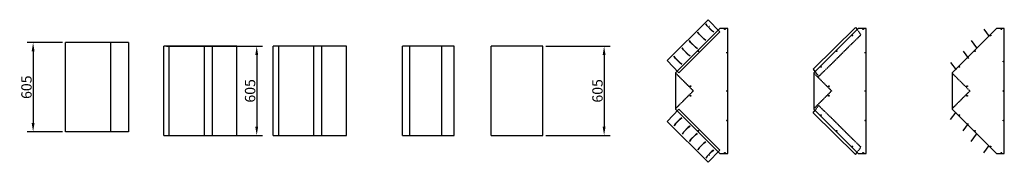
# Model space of a CAD drawing. Extents: x -17553 to 31114, y -5288 to 7595.
# Drawn here: x -11355 to -4683, y 2959 to 3927 of the extents above; entities that cross this region are included whole.
import ezdxf

# ---------------------------------------------------------------- set-up
doc = ezdxf.new("R2010")
doc.units = 0
doc.header["$LTSCALE"] = 2
doc.header["$PDMODE"] = 3
doc.header["$PDSIZE"] = 0.5
doc.linetypes.add('HIDDEN', pattern=[0.375, 0.25, -0.125])
doc.layers.get('DEFPOINTS').update_dxf_attribs({"linetype": 'CONTINUOUS'})
for name, color, linetype in [('HIDDEN', 4, 'HIDDEN'), ('MARK BV', 7, 'CONTINUOUS'), ('MEASUREMENT', 5, 'CONTINUOUS')]:
    doc.layers.add(name, color=color, linetype=linetype)
doc.styles.get("Standard").update_dxf_attribs({"font": 'ISOCP'})
doc.dimstyles.get("Standard").update_dxf_attribs({"dimscale": 10, "dimtxt": 3.5, "dimasz": 3, "dimexe": 2, "dimexo": 1, "dimgap": 0.5, "dimtad": 1, "dimdec": 1, "dimdsep": 46, "dimtxsty": 'Standard', "dimcen": -5, "dimclrd": 256, "dimclre": 256, "dimclrt": 256, "dimadec": 0, "dimazin": 0, "dimtfac": 1, "dimtdec": 1, "dimtmove": 0, "dimatfit": 3, "dimfxl": 0, "dimtvp": 0.75, "dimtolj": 1, "dimtzin": 0, "dimarcsym": 0})

# ---------------------------------------------------------------- blocks, each defined once
blk = doc.blocks.new('*D125')
at = {"layer": 'DEFPOINTS', "color": 0}
for p in [(-11043.7, 3771), (-11263.9, 3166.1), (-11043.7, 3166.1)]:
    blk.add_point(p, dxfattribs=at)
at = {"layer": 'MEASUREMENT', "lineweight": -2}
for p, q in [((-11063.7, 3771), (-11303.9, 3771)), ((-11263.9, 3711), (-11263.9, 3226.1)), ((-11063.7, 3166.1), (-11303.9, 3166.1))]:
    blk.add_line(p, q, dxfattribs=at)
at = {"layer": 'MEASUREMENT'}
for points in [[(-11273.9, 3711), (-11253.9, 3711), (-11263.9, 3771)], [(-11273.9, 3226.1), (-11253.9, 3226.1), (-11263.9, 3166.1)]]:
    blk.add_solid(points, dxfattribs=at)
at = {"layer": 'MEASUREMENT', "insert": (-11308.9, 3468.5), "char_height": 70, "attachment_point": 5, "rotation": 90}
blk.add_mtext('\\A1;605', dxfattribs=at)
blk = doc.blocks.new('*D126')
at = {"layer": 'DEFPOINTS', "color": 0}
for p in [(-10379, 3746.3), (-10379, 3141.4), (-9748.6, 3141.4)]:
    blk.add_point(p, dxfattribs=at)
at = {"layer": 'MEASUREMENT', "lineweight": -2}
for p, q in [((-10359, 3746.3), (-9708.6, 3746.3)), ((-9748.6, 3686.3), (-9748.6, 3201.4)), ((-10359, 3141.4), (-9708.6, 3141.4))]:
    blk.add_line(p, q, dxfattribs=at)
at = {"layer": 'MEASUREMENT'}
for points in [[(-9758.6, 3686.3), (-9738.6, 3686.3), (-9748.6, 3746.3)], [(-9758.6, 3201.4), (-9738.6, 3201.4), (-9748.6, 3141.4)]]:
    blk.add_solid(points, dxfattribs=at)
at = {"layer": 'MEASUREMENT', "insert": (-9793.6, 3443.8), "char_height": 70, "attachment_point": 5, "rotation": 90}
blk.add_mtext('\\A1;605', dxfattribs=at)
blk = doc.blocks.new('*D127')
at = {"layer": 'DEFPOINTS', "color": 0}
for p in [(-7809.3, 3746.3), (-7809.3, 3141.4), (-7394.5, 3141.4)]:
    blk.add_point(p, dxfattribs=at)
at = {"layer": 'MEASUREMENT', "lineweight": -2}
for p, q in [((-7789.3, 3746.3), (-7354.5, 3746.3)), ((-7394.5, 3686.3), (-7394.5, 3201.4)), ((-7789.3, 3141.4), (-7354.5, 3141.4))]:
    blk.add_line(p, q, dxfattribs=at)
at = {"layer": 'MEASUREMENT'}
for points in [[(-7404.5, 3686.3), (-7384.5, 3686.3), (-7394.5, 3746.3)], [(-7404.5, 3201.4), (-7384.5, 3201.4), (-7394.5, 3141.4)]]:
    blk.add_solid(points, dxfattribs=at)
at = {"layer": 'MEASUREMENT', "insert": (-7439.5, 3443.8), "char_height": 70, "attachment_point": 5, "rotation": 90}
blk.add_mtext('\\A1;605', dxfattribs=at)

msp = doc.modelspace()

# ---------------------------------------------------------------- linework, layer by layer
at = {"layer": 'HIDDEN'}
for p, q in [((-5940.22, 3541.13), (-5654.21, 3824.07)), ((-5680.7, 3859.88), (-5654.21, 3824.07)), ((-6790.02, 3443.49), (-6910.3, 3563.77)), ((-5852.93, 3443.49), (-5973.21, 3563.77)), ((-5965.63, 3575.47), (-5940.22, 3541.13)), ((-4915.84, 3443.49), (-5036.12, 3563.77)), ((-6790.02, 3443.49), (-6910.3, 3323.21)), ((-5852.93, 3443.49), (-5973.21, 3323.21)), ((-4915.84, 3443.49), (-5036.12, 3323.21)), ((-5965.63, 3310.23), (-5940.22, 3344.57)), ((-5940.22, 3344.57), (-5654.21, 3061.63)), ((-5680.7, 3025.82), (-5654.21, 3061.63))]:
    msp.add_line(p, q, dxfattribs=at)
at = {"layer": 'MARK BV'}
for p, q in [((-6966.47, 3648.72), (-6688.56, 3926.63)), ((-6696.09, 3884.43), (-6704.35, 3897.3)), ((-6695.37, 3885.12), (-6703.63, 3898)), ((-6664.83, 3852.06), (-6696.09, 3884.43)), ((-6664.11, 3852.75), (-6695.37, 3885.12)), ((-6688.56, 3926.63), (-6609.57, 3845.07)), ((-6681.18, 3880.57), (-6681.9, 3879.87)), ((-5976.91, 3590.71), (-5691.02, 3873.82)), ((-5691.02, 3873.82), (-5680.7, 3859.88)), ((-6609.83, 3867.85), (-6910.83, 3566.85)), ((-6887.47, 3567.17), (-6609.57, 3845.07)), ((-6760, 3840.3), (-6759.29, 3841.01)), ((-6751.51, 3827.57), (-6760, 3840.3)), ((-6750.81, 3828.28), (-6759.29, 3841.01)), ((-6719.69, 3795.75), (-6751.51, 3827.57)), ((-6718.99, 3796.46), (-6750.81, 3828.28)), ((-6652.25, 3843.35), (-6664.83, 3852.06)), ((-6664.11, 3852.75), (-6651.53, 3844.05)), ((-6556.83, 3867.85), (-6609.83, 3867.85)), ((-6556.83, 3017.85), (-6556.83, 3867.85)), ((-5672.74, 3867.85), (-5973.74, 3566.85)), ((-5619.74, 3867.85), (-5672.74, 3867.85)), ((-5619.74, 3017.85), (-5619.74, 3867.85)), ((-4735.65, 3867.85), (-5036.65, 3566.85)), ((-4821.56, 3862.23), (-4784.75, 3812.48)), ((-4682.65, 3867.85), (-4735.65, 3867.85)), ((-4682.65, 3017.85), (-4682.65, 3867.85)), ((-11043.72, 3166.05), (-11043.72, 3771.04)), ((-10616.62, 3771.04), (-11043.72, 3771.04)), ((-10737.33, 3166.05), (-10737.33, 3771.04)), ((-10616.62, 3771.04), (-10616.62, 3166.05)), ((-10379, 3141.35), (-10379, 3746.34)), ((-9883, 3746.34), (-10379, 3746.34)), ((-10341.52, 3141.35), (-10341.52, 3746.34)), ((-10102.52, 3141.35), (-10102.52, 3746.34)), ((-10048.41, 3141.35), (-10048.41, 3746.34)), ((-9883, 3141.35), (-9883, 3746.34)), ((-9636.97, 3141.35), (-9636.97, 3746.34)), ((-9140.97, 3746.34), (-9636.97, 3746.34)), ((-9599.49, 3141.35), (-9599.49, 3746.34)), ((-9360.49, 3141.35), (-9360.49, 3746.34)), ((-9306.38, 3141.35), (-9306.38, 3746.34)), ((-9140.97, 3141.35), (-9140.97, 3746.34)), ((-8410.68, 3746.34), (-8760.68, 3746.34)), ((-8760.68, 3141.35), (-8760.68, 3746.34)), ((-8711.65, 3141.35), (-8711.65, 3746.34)), ((-8493.86, 3141.35), (-8493.86, 3746.34)), ((-8410.68, 3141.35), (-8410.68, 3746.34)), ((-7809.3, 3746.34), (-8159.3, 3746.34)), ((-8159.3, 3141.35), (-8159.3, 3746.34)), ((-7809.3, 3141.35), (-7809.3, 3746.34)), ((-6816.57, 3783.73), (-6815.86, 3784.44)), ((-6808.08, 3771), (-6816.57, 3783.73)), ((-6807.37, 3771.71), (-6815.86, 3784.44)), ((-6776.26, 3739.18), (-6808.08, 3771)), ((-6775.56, 3739.89), (-6807.37, 3771.71)), ((-6763.53, 3730.7), (-6776.26, 3739.18)), ((-6775.56, 3739.89), (-6762.83, 3731.41)), ((-6706.97, 3787.27), (-6719.69, 3795.75)), ((-6718.99, 3796.46), (-6706.26, 3787.97)), ((-4907.1, 3786.05), (-4870.29, 3736.31)), ((-6920.68, 3677.5), (-6919.97, 3678.21)), ((-6912.19, 3664.78), (-6920.68, 3677.5)), ((-6911.49, 3665.48), (-6919.97, 3678.21)), ((-6856.77, 3721.63), (-6865.03, 3734.51)), ((-6856.05, 3722.33), (-6864.31, 3735.2)), ((-6825.51, 3689.26), (-6856.77, 3721.63)), ((-6824.79, 3689.96), (-6856.05, 3722.33)), ((-6812.93, 3680.56), (-6825.51, 3689.26)), ((-6824.79, 3689.96), (-6812.21, 3681.25)), ((-6812.21, 3681.25), (-6812.93, 3680.56)), ((-4961.12, 3713.06), (-4924.31, 3663.32)), ((-6966.47, 3648.72), (-6887.47, 3567.17)), ((-6880.37, 3632.96), (-6912.19, 3664.78)), ((-6879.67, 3633.66), (-6911.49, 3665.48)), ((-6867.65, 3624.47), (-6880.37, 3632.96)), ((-6879.67, 3633.66), (-6866.94, 3625.18)), ((-5046.67, 3636.89), (-5009.86, 3587.14)), ((-6910.83, 3566.85), (-6910.83, 3318.85)), ((-5976.91, 3590.71), (-5965.63, 3575.47)), ((-5973.74, 3566.85), (-5973.74, 3318.85)), ((-5036.65, 3566.85), (-5036.65, 3318.85)), ((-6966.47, 3236.98), (-6887.47, 3318.53)), ((-6609.83, 3017.85), (-6910.83, 3318.85)), ((-6887.47, 3318.53), (-6609.57, 3040.63)), ((-5976.91, 3294.99), (-5965.63, 3310.23)), ((-5976.91, 3294.99), (-5691.02, 3011.89)), ((-5973.74, 3318.85), (-5672.74, 3017.85)), ((-5046.67, 3248.81), (-5009.86, 3298.56)), ((-5036.65, 3318.85), (-4735.65, 3017.85)), ((-6966.47, 3236.98), (-6688.56, 2959.07)), ((-6912.19, 3220.92), (-6920.68, 3208.2)), ((-6920.68, 3208.2), (-6919.97, 3207.49)), ((-6911.49, 3220.22), (-6919.97, 3207.49)), ((-6880.37, 3252.74), (-6912.19, 3220.92)), ((-6879.67, 3252.04), (-6911.49, 3220.22)), ((-6867.65, 3261.23), (-6880.37, 3252.74)), ((-6879.67, 3252.04), (-6866.94, 3260.52)), ((-6812.93, 3205.15), (-6825.51, 3196.44)), ((-6824.79, 3195.74), (-6812.21, 3204.45)), ((-6812.21, 3204.45), (-6812.93, 3205.15)), ((-4961.12, 3172.64), (-4924.31, 3222.39)), ((-10616.62, 3166.05), (-11043.72, 3166.05)), ((-10379, 3141.35), (-9883, 3141.35)), ((-9636.97, 3141.35), (-9140.97, 3141.35)), ((-8760.68, 3141.35), (-8410.68, 3141.35)), ((-8159.3, 3141.35), (-7809.3, 3141.35)), ((-6856.77, 3164.07), (-6865.03, 3151.19)), ((-6856.05, 3163.37), (-6864.31, 3150.5)), ((-6825.51, 3196.44), (-6856.77, 3164.07)), ((-6824.79, 3195.74), (-6856.05, 3163.37)), ((-6776.26, 3146.52), (-6808.08, 3114.7)), ((-6775.56, 3145.81), (-6807.37, 3113.99)), ((-6763.53, 3155), (-6776.26, 3146.52)), ((-6775.56, 3145.81), (-6762.83, 3154.29)), ((-4907.1, 3099.65), (-4870.29, 3149.39)), ((-6808.08, 3114.7), (-6816.57, 3101.97)), ((-6816.57, 3101.97), (-6815.86, 3101.26)), ((-6807.37, 3113.99), (-6815.86, 3101.26)), ((-6719.69, 3089.95), (-6751.51, 3058.13)), ((-6718.99, 3089.24), (-6750.81, 3057.42)), ((-6706.97, 3098.43), (-6719.69, 3089.95)), ((-6718.99, 3089.24), (-6706.26, 3097.73)), ((-4821.56, 3023.47), (-4784.75, 3073.22)), ((-6751.51, 3058.13), (-6760, 3045.4)), ((-6760, 3045.4), (-6759.29, 3044.69)), ((-6750.81, 3057.42), (-6759.29, 3044.69)), ((-6664.83, 3033.64), (-6696.09, 3001.27)), ((-6664.11, 3032.95), (-6695.37, 3000.58)), ((-6688.56, 2959.07), (-6609.57, 3040.63)), ((-6681.18, 3005.13), (-6681.9, 3005.83)), ((-6652.25, 3042.35), (-6664.83, 3033.64)), ((-6664.11, 3032.95), (-6651.53, 3041.65)), ((-6609.83, 3017.85), (-6556.83, 3017.85)), ((-5691.02, 3011.89), (-5680.7, 3025.82)), ((-5672.74, 3017.85), (-5619.74, 3017.85)), ((-4735.65, 3017.85), (-4682.65, 3017.85)), ((-6696.09, 3001.27), (-6704.35, 2988.4)), ((-6695.37, 3000.58), (-6703.63, 2987.7))]:
    msp.add_line(p, q, dxfattribs=at)
for centre in [(-6576.83, 3861.85), (-5712.57, 3818.82), (-5639.74, 3861.85), (-4775.48, 3818.82), (-4702.65, 3861.85), (-6755.73, 3712.75), (-6561.83, 3702.85), (-5818.64, 3712.75), (-5624.74, 3702.85), (-4881.55, 3712.75), (-5924.71, 3606.69), (-4987.62, 3606.69), (-4687.65, 3642.85), (-6808.83, 3475.35), (-5871.74, 3475.35), (-4934.65, 3475.35), (-6808.83, 3410.35), (-6561.83, 3442.85), (-6561.83, 3442.85), (-5871.74, 3410.35), (-5624.74, 3442.85), (-4934.65, 3410.35), (-4687.65, 3442.85), (-4687.65, 3442.85), (-5924.71, 3279.01), (-4987.62, 3279.01), (-6561.83, 3242.85), (-5624.74, 3242.85), (-4687.65, 3242.85), (-6755.73, 3172.95), (-5818.64, 3172.95), (-4881.55, 3172.95), (-5712.57, 3066.88), (-4775.48, 3066.88), (-6576.83, 3023.85), (-5639.74, 3023.85), (-4702.65, 3023.85)]:
    msp.add_circle(centre, 2.65, dxfattribs=at)

# ---------------------------------------------------------------- dimensions: what is measured, and where the dimension line sits
at = {"layer": 'MEASUREMENT'}
for base, p1, p2, picture, middle in [((-11263.89, 3166.05), (-11043.72, 3771.04), (-11043.72, 3166.05), '*D125', (-11308.89, 3468.55)), ((-9748.61, 3141.35), (-10379, 3746.34), (-10379, 3141.35), '*D126', (-9793.61, 3443.85)), ((-7394.48, 3141.35), (-7809.3, 3746.34), (-7809.3, 3141.35), '*D127', (-7439.48, 3443.85))]:
    dim = msp.add_linear_dim(base=base, p1=p1, p2=p2, angle=90, dimstyle='Standard', override={"dimscale": 20, "dimcen": -1}, dxfattribs=at)
    dim.commit()
    dim.dimension.update_dxf_attribs({"geometry": picture, "text_midpoint": middle})

doc.saveas('drawing.dxf')
